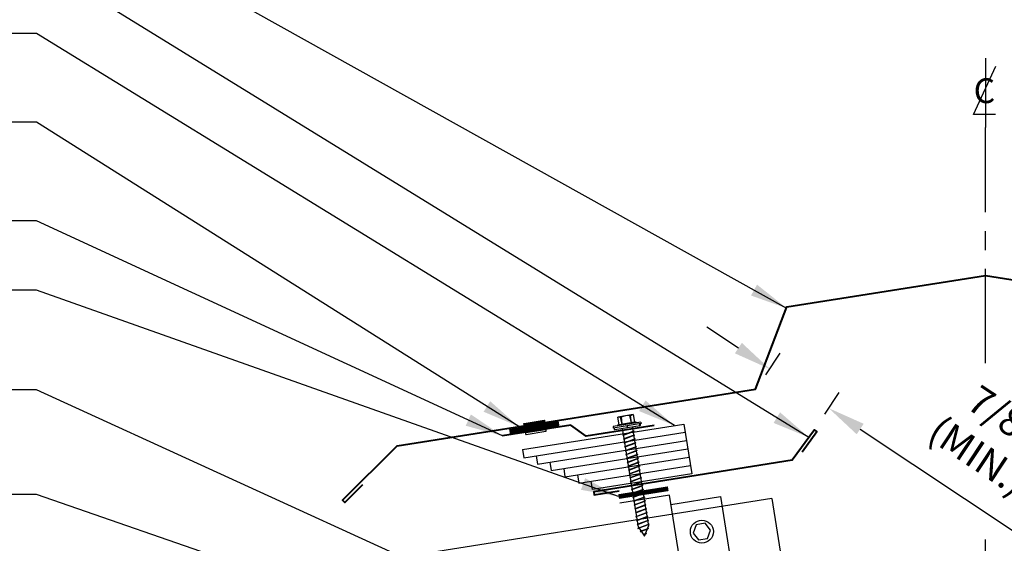
# Model space of a CAD drawing. Extents: x -88520 to 66, y -24737 to 9960.
# Drawn here: x 12 to 32, y 46 to 57 of the extents above; entities that cross this region are included whole.
import ezdxf
from ezdxf.enums import TextEntityAlignment as Align

# ---------------------------------------------------------------- set-up
doc = ezdxf.new("R2010")
doc.units = 0
doc.header["$LTSCALE"] = 1.5
doc.header["$MEASUREMENT"] = 0
doc.linetypes.add('CENTER', pattern=[2, 1.25, -0.25, 0.25, -0.25])
doc.linetypes.add('HIDDEN', pattern=[0.375, 0.25, -0.125])
doc.layers.get('0').update_dxf_attribs({"linetype": 'CONTINUOUS'})
doc.layers.get('Defpoints').update_dxf_attribs({"linetype": 'CONTINUOUS'})
for name, color, linetype in [('ACCESSORIES', 30, 'CONTINUOUS'), ('DIM', 2, 'CONTINUOUS'), ('FASTENER', 1, 'CONTINUOUS'), ('NOTBYMCELROY', 8, 'HIDDEN'), ('SHEETING', 5, 'CONTINUOUS'), ('TRIM', 3, 'CONTINUOUS')]:
    doc.layers.add(name, color=color, linetype=linetype)
doc.styles.add('ITALICC', font='italicc')
doc.styles.get("Standard").update_dxf_attribs({"font": 'romans'})
doc.dimstyles.new('MCELROY1$0', dxfattribs={"dimtxt": 0.0938, "dimasz": 0.125, "dimexe": 0.0625, "dimexo": 0.0625, "dimgap": 0.0625, "dimtad": 1, "dimdec": 4, "dimzin": 3, "dimdsep": 46, "dimlunit": 4, "dimtxsty": 'Standard', "dimcen": 0, "dimclrd": 2, "dimclre": 2, "dimclrt": 1, "dimadec": 0, "dimazin": 0, "dimtfac": 1, "dimtdec": 0, "dimtofl": 0, "dimtmove": 0, "dimatfit": 3, "dimfxl": 1, "dimfrac": 2, "dimtolj": 1, "dimtzin": 0, "dimarcsym": 0})
doc.dimstyles.new('MCELROY1$7', dxfattribs={"dimtxt": 0.0938, "dimasz": 0.125, "dimexe": 0.0625, "dimexo": 0.0625, "dimgap": 0.0625, "dimtad": 0, "dimtih": 1, "dimtoh": 1, "dimdec": 0, "dimzin": 3, "dimdsep": 46, "dimlunit": 4, "dimtxsty": 'Standard', "dimcen": 0, "dimclrd": 2, "dimclre": 2, "dimclrt": 1, "dimadec": 0, "dimazin": 0, "dimtfac": 1, "dimtdec": 0, "dimtofl": 0, "dimtmove": 0, "dimatfit": 3, "dimfxl": 1, "dimfrac": 2, "dimtolj": 1, "dimtzin": 0, "dimarcsym": 0})

# ---------------------------------------------------------------- blocks, each defined once
blk = doc.blocks.new('TEST')
at = {"layer": 'FASTENER', "linetype": 'Continuous'}
for p, q in [((0.184, 2.638), (-0.128, 2.638)), ((-0.128, 2.482), (-0.128, 2.638)), ((-0.054, 2.628), (-0.073, 2.628)), ((-0.066, 2.482), (-0.073, 2.628)), ((-0.066, 2.482), (-0.054, 2.628)), ((0.132, 2.628), (0.11, 2.628)), ((0.122, 2.482), (0.11, 2.628)), ((0.122, 2.482), (0.129, 2.628)), ((0.184, 2.638), (0.184, 2.482)), ((0.309, 2.466), (-0.253, 2.466)), ((-0.253, 2.466), (-0.253, 2.435)), ((0.028, 2.435), (-0.253, 2.435)), ((-0.238, 2.425), (-0.238, 2.414)), ((-0.228, 2.404), (0.028, 2.404)), ((-0.16, 2.482), (-0.16, 2.466)), ((-0.128, 2.482), (-0.16, 2.482)), ((0.184, 2.482), (-0.128, 2.482)), ((-0.07, 0.408), (-0.07, 2.404)), ((0.028, 2.404), (0.028, 2.435)), ((0.309, 2.435), (0.028, 2.435)), ((0.028, 2.435), (0.028, 2.404)), ((0.028, 2.435), (0.028, 2.435)), ((0.028, 2.435), (0.028, 2.435)), ((0.028, 2.404), (0.283, 2.404)), ((0.125, 2.404), (0.125, 0.401)), ((0.215, 2.482), (0.184, 2.482)), ((0.215, 2.466), (0.215, 2.482)), ((0.284, 2.404), (0.266, 2.404)), ((0.27, 2.435), (0.284, 2.435)), ((0.27, 2.435), (0.27, 2.435)), ((0.286, 2.404), (0.27, 2.404)), ((0.283, 2.435), (0.286, 2.435)), ((0.293, 2.414), (0.293, 2.425)), ((0.309, 2.466), (0.309, 2.435)), ((0.145, 2.309), (-0.089, 2.264)), ((-0.089, 2.264), (-0.07, 2.273)), ((-0.089, 2.264), (-0.07, 2.263)), ((0.145, 2.231), (-0.089, 2.186)), ((-0.089, 2.186), (-0.07, 2.195)), ((-0.089, 2.186), (-0.07, 2.185)), ((-0.07, 2.273), (0.125, 2.31)), ((0.125, 2.301), (-0.07, 2.263)), ((-0.07, 2.195), (0.125, 2.232)), ((0.125, 2.223), (-0.07, 2.185)), ((0.145, 2.309), (0.125, 2.31)), ((0.145, 2.309), (0.125, 2.301)), ((0.145, 2.231), (0.125, 2.232)), ((0.145, 2.231), (0.125, 2.223)), ((0.145, 2.153), (-0.089, 2.108)), ((-0.089, 2.108), (-0.07, 2.117)), ((-0.089, 2.108), (-0.07, 2.107)), ((0.145, 2.075), (-0.089, 2.03)), ((-0.089, 2.03), (-0.07, 2.039)), ((-0.089, 2.03), (-0.07, 2.028)), ((0.145, 1.996), (-0.089, 1.951)), ((-0.089, 1.951), (-0.07, 1.961)), ((-0.07, 2.117), (0.125, 2.154)), ((0.125, 2.144), (-0.07, 2.107)), ((-0.07, 2.039), (0.125, 2.076)), ((0.125, 2.066), (-0.07, 2.028)), ((-0.07, 1.961), (0.125, 1.998)), ((0.125, 1.988), (-0.07, 1.95)), ((0.145, 2.153), (0.125, 2.154)), ((0.145, 2.153), (0.125, 2.144)), ((0.145, 2.075), (0.125, 2.076)), ((0.145, 2.075), (0.125, 2.066)), ((0.145, 1.996), (0.125, 1.998)), ((0.145, 1.996), (0.125, 1.988)), ((-0.089, 1.951), (-0.07, 1.95)), ((0.145, 1.918), (-0.089, 1.873)), ((-0.089, 1.873), (-0.07, 1.883)), ((-0.089, 1.873), (-0.07, 1.872)), ((0.145, 1.84), (-0.089, 1.795)), ((-0.089, 1.795), (-0.07, 1.804)), ((-0.089, 1.795), (-0.07, 1.794)), ((-0.07, 1.883), (0.125, 1.92)), ((0.125, 1.91), (-0.07, 1.872)), ((-0.07, 1.804), (0.125, 1.842)), ((0.125, 1.832), (-0.07, 1.794)), ((-0.07, 1.726), (0.125, 1.763)), ((0.145, 1.918), (0.125, 1.92)), ((0.145, 1.918), (0.125, 1.91)), ((0.145, 1.84), (0.125, 1.842)), ((0.145, 1.84), (0.125, 1.832)), ((0.145, 1.762), (0.125, 1.763)), ((0.145, 1.762), (-0.089, 1.717)), ((-0.089, 1.717), (-0.07, 1.726)), ((-0.089, 1.717), (-0.07, 1.716)), ((0.145, 1.684), (-0.089, 1.639)), ((-0.089, 1.639), (-0.07, 1.648)), ((-0.089, 1.639), (-0.07, 1.638)), ((0.145, 1.606), (-0.089, 1.561)), ((-0.089, 1.561), (-0.07, 1.57)), ((0.125, 1.754), (-0.07, 1.716)), ((-0.07, 1.648), (0.125, 1.685)), ((0.125, 1.676), (-0.07, 1.638)), ((-0.07, 1.57), (0.125, 1.607)), ((0.125, 1.598), (-0.07, 1.56)), ((0.145, 1.762), (0.125, 1.754)), ((0.145, 1.684), (0.125, 1.685)), ((0.145, 1.684), (0.125, 1.676)), ((0.145, 1.606), (0.125, 1.607)), ((0.145, 1.606), (0.125, 1.598)), ((-0.089, 1.561), (-0.07, 1.56)), ((0.145, 1.528), (-0.089, 1.483)), ((-0.089, 1.483), (-0.07, 1.492)), ((-0.089, 1.483), (-0.07, 1.482)), ((0.145, 1.45), (-0.089, 1.405)), ((-0.089, 1.405), (-0.07, 1.414)), ((-0.089, 1.405), (-0.07, 1.403)), ((0.145, 1.371), (-0.089, 1.326)), ((-0.07, 1.492), (0.125, 1.529)), ((0.125, 1.519), (-0.07, 1.482)), ((-0.07, 1.414), (0.125, 1.451)), ((0.125, 1.441), (-0.07, 1.403)), ((-0.07, 1.336), (0.125, 1.373)), ((0.145, 1.528), (0.125, 1.529)), ((0.145, 1.528), (0.125, 1.519)), ((0.145, 1.45), (0.125, 1.451)), ((0.145, 1.45), (0.125, 1.441)), ((0.145, 1.371), (0.125, 1.373)), ((0.145, 1.371), (0.125, 1.363)), ((-0.089, 1.326), (-0.07, 1.336)), ((-0.089, 1.326), (-0.07, 1.325)), ((0.145, 1.293), (-0.089, 1.248)), ((-0.089, 1.248), (-0.07, 1.258)), ((-0.089, 1.248), (-0.07, 1.247)), ((0.145, 1.215), (-0.089, 1.17)), ((-0.089, 1.17), (-0.07, 1.179)), ((0.125, 1.363), (-0.07, 1.325)), ((-0.07, 1.258), (0.125, 1.295)), ((0.125, 1.285), (-0.07, 1.247)), ((-0.07, 1.179), (0.125, 1.217)), ((0.125, 1.207), (-0.07, 1.169)), ((0.145, 1.293), (0.125, 1.295)), ((0.145, 1.293), (0.125, 1.285)), ((0.145, 1.215), (0.125, 1.217)), ((0.145, 1.215), (0.125, 1.207)), ((-0.089, 1.17), (-0.07, 1.169)), ((0.145, 1.137), (-0.089, 1.092)), ((-0.089, 1.092), (-0.07, 1.101)), ((-0.089, 1.092), (-0.07, 1.091)), ((0.145, 1.059), (-0.089, 1.014)), ((-0.089, 1.014), (-0.07, 1.023)), ((-0.089, 1.014), (-0.07, 1.013)), ((0.145, 0.981), (-0.089, 0.936)), ((-0.07, 1.101), (0.125, 1.138)), ((0.125, 1.129), (-0.07, 1.091)), ((-0.07, 1.023), (0.125, 1.06)), ((0.125, 1.051), (-0.07, 1.013)), ((-0.07, 0.945), (0.125, 0.982)), ((0.145, 1.137), (0.125, 1.138)), ((0.145, 1.137), (0.125, 1.129)), ((0.145, 1.059), (0.125, 1.06)), ((0.145, 1.059), (0.125, 1.051)), ((0.145, 0.981), (0.125, 0.982)), ((0.145, 0.981), (0.125, 0.973)), ((-0.089, 0.936), (-0.07, 0.945)), ((-0.089, 0.936), (-0.07, 0.935)), ((0.145, 0.903), (-0.089, 0.858)), ((-0.089, 0.858), (-0.07, 0.867)), ((-0.089, 0.858), (-0.07, 0.857)), ((0.145, 0.825), (-0.089, 0.78)), ((-0.089, 0.78), (-0.07, 0.789)), ((0.125, 0.973), (-0.07, 0.935)), ((-0.07, 0.867), (0.125, 0.904)), ((0.125, 0.894), (-0.07, 0.857)), ((-0.07, 0.789), (0.125, 0.826)), ((0.125, 0.816), (-0.07, 0.778)), ((0.145, 0.903), (0.125, 0.904)), ((0.145, 0.903), (0.125, 0.894)), ((0.145, 0.825), (0.125, 0.826)), ((0.145, 0.825), (0.125, 0.816)), ((-0.089, 0.78), (-0.07, 0.778)), ((0.145, 0.746), (-0.089, 0.701)), ((-0.089, 0.701), (-0.07, 0.711)), ((-0.089, 0.701), (-0.07, 0.7)), ((0.145, 0.668), (-0.089, 0.623)), ((-0.089, 0.623), (-0.07, 0.633)), ((-0.089, 0.623), (-0.07, 0.622)), ((0.145, 0.59), (-0.089, 0.545)), ((-0.07, 0.711), (0.125, 0.748)), ((0.125, 0.738), (-0.07, 0.7)), ((-0.07, 0.633), (0.125, 0.67)), ((0.125, 0.66), (-0.07, 0.622)), ((-0.07, 0.554), (0.125, 0.592)), ((0.145, 0.746), (0.125, 0.748)), ((0.145, 0.746), (0.125, 0.738)), ((0.145, 0.668), (0.125, 0.67)), ((0.145, 0.668), (0.125, 0.66)), ((0.145, 0.59), (0.125, 0.592)), ((0.145, 0.59), (0.125, 0.582)), ((-0.089, 0.545), (-0.07, 0.554)), ((-0.089, 0.545), (-0.07, 0.544)), ((0.145, 0.512), (-0.089, 0.467)), ((-0.089, 0.467), (-0.07, 0.476)), ((-0.089, 0.467), (-0.07, 0.466)), ((0.145, 0.434), (-0.089, 0.389)), ((-0.089, 0.389), (-0.07, 0.398)), ((0.125, 0.582), (-0.07, 0.544)), ((-0.07, 0.476), (0.125, 0.513)), ((0.125, 0.504), (-0.07, 0.466)), ((-0.07, 0.398), (0.125, 0.435)), ((0.125, 0.426), (-0.07, 0.388)), ((-0.07, 0.408), (0.019, 0.216)), ((0.019, 0.216), (0.125, 0.401)), ((0.145, 0.512), (0.125, 0.513)), ((0.145, 0.512), (0.125, 0.504)), ((0.145, 0.434), (0.125, 0.435)), ((0.145, 0.434), (0.125, 0.426)), ((-0.089, 0.389), (-0.07, 0.388)), ((0.117, 0.35), (-0.052, 0.318)), ((-0.052, 0.318), (-0.032, 0.327)), ((-0.052, 0.318), (-0.032, 0.317)), ((-0.032, 0.327), (0.097, 0.352)), ((0.097, 0.342), (-0.032, 0.317)), ((0.001, 0.255), (0.046, 0.264)), ((0.02, 0.25), (0.001, 0.255)), ((0.013, 0.252), (0.066, 0.263)), ((0.02, 0.25), (0.046, 0.254)), ((0.066, 0.263), (0.046, 0.264)), ((0.066, 0.263), (0.046, 0.254)), ((0.117, 0.35), (0.097, 0.352)), ((0.117, 0.35), (0.097, 0.342))]:
    blk.add_line(p, q, dxfattribs=at)
for centre, radius, start, end in [((-0.163, 2.19), 0.447, 77.4143, 85.3446), ((0.028, 2.2), 0.436, 77.5955, 102.3683), ((0.219, 2.19), 0.447, 94.6554, 102.5857), ((-0.228, 2.425), 0.01, 90.0041, 179.9957), ((-0.228, 2.414), 0.01, 180.0041, 269.9959), ((0.283, 2.425), 0.01, 0.0044, 90.7877), ((0.283, 2.414), 0.01, 270.0041, 359.9959)]:
    blk.add_arc(centre, radius, start, end, dxfattribs=at)
blk = doc.blocks.new('Rivet')
at = {"layer": 'FASTENER'}
for p, q in [((-0.084, 0), (-0.084, -0.166)), ((0, -0.166), (0, 0))]:
    blk.add_line(p, q, dxfattribs=at)
at = {"layer": 'FASTENER', "linetype": 'Continuous'}
for points in [[(-0.25, 0.019, -0.418246), (-0.241, 0.028), (0.157, 0.028, -0.418246), (0.166, 0.019), (0.166, 0.009, -0.414214), (0.157, 0), (-0.241, 0, -0.414214), (-0.25, 0.009)], [(-0.25, -0.185, 0.418246), (-0.241, -0.194), (0.157, -0.194, 0.418246), (0.166, -0.185), (0.166, -0.175, 0.414214), (0.157, -0.166), (-0.241, -0.166, 0.414214), (-0.25, -0.175)]]:
    blk.add_lwpolyline(points, format="xyb", close=True, dxfattribs=at)
blk = doc.blocks.new('*D70')
at = {"layer": 'Defpoints', "color": 0}
for p in [(27.086, 49.422), (28.546, 49.072), (28.26, 48.643)]:
    blk.add_point(p, dxfattribs=at)
at = {"layer": 'DIM', "color": 2, "lineweight": -2}
for p, q in [((26.747, 50.267), (26.122, 50.682)), ((27.294, 49.735), (27.579, 50.164)), ((28.468, 48.955), (28.753, 49.385)), ((29.17, 48.657), (32.295, 46.582))]:
    blk.add_line(p, q, dxfattribs=at)
at = {"layer": 'DIM', "color": 2}
for points in [[(26.816, 50.371), (26.678, 50.163), (27.372, 49.852)], [(29.24, 48.762), (29.101, 48.553), (28.546, 49.072)]]:
    blk.add_solid(points, dxfattribs=at)
at = {"layer": 'DIM', "color": 1, "insert": (31.779, 48.517), "char_height": 0.5628, "attachment_point": 5, "rotation": 326.4146}
blk.add_mtext('\\A1;7/8"\\P(MIN.)', dxfattribs=at)
blk = doc.blocks.new('CENTERLINE SYMBOL')
at = {"layer": 'DIM'}
blk.add_line((14.6926, 10.0979), (14.6926, 9.7492), dxfattribs=at)
at = {"layer": 'DIM', "color": 11}
blk.add_lwpolyline([(14.7435, 9.8145), (14.6327, 9.8137), (14.7452, 10.0586)], dxfattribs=at)
at = {"layer": 'DIM', "color": 11, "style": 'ITALICC'}
blk.add_text('C', height=0.125, rotation=0.4349, dxfattribs=at).set_placement((14.6873, 9.8717), align=Align.CENTER)
blk = doc.blocks.new('COR-A-VENT')
at = {"layer": 'ACCESSORIES'}
for p, q in [((-1.391, 0.792), (1.819, 1.301)), ((1.819, 1.301), (1.975, 0.313)), ((-1.365, 0.628), (1.845, 1.136)), ((-1.391, 0.792), (-1.365, 0.628)), ((-1.092, 0.502), (1.871, 0.971)), ((-0.819, 0.377), (1.897, 0.807)), ((-1.118, 0.667), (-1.092, 0.502)), ((-0.546, 0.251), (1.923, 0.642)), ((-0.845, 0.541), (-0.819, 0.377)), ((-0.572, 0.416), (-0.546, 0.251)), ((-0.273, 0.126), (1.949, 0.477)), ((-0.299, 0.29), (-0.273, 0.126)), ((1.975, 0.313), (0, 0)), ((0, 0), (-0.026, 0.165))]:
    blk.add_line(p, q, dxfattribs=at)
for p in [(1.845, 1.136), (1.871, 0.971), (1.897, 0.807), (1.923, 0.642), (1.949, 0.477)]:
    blk.add_point(p, dxfattribs=at)

msp = doc.modelspace()

# ---------------------------------------------------------------- linework, layer by layer
at = {"layer": 'ACCESSORIES', "const_width": 0.09375}
for points in [[(22.19177, 48.60898), (23.17946, 48.76542)], [(24.3638, 47.31476), (25.35149, 47.47119)]]:
    msp.add_lwpolyline(points, dxfattribs=at)
at = {"layer": 'ACCESSORIES'}
msp.add_lwpolyline([(25.40514, 47.15742), (26.39283, 47.31385), (26.7057, 45.33848), (25.71801, 45.18204), (25.37581, 47.34261), (24.38812, 47.18618)], dxfattribs=at)
at = {"layer": 'FASTENER', "linetype": 'CENTER'}
for p, q in [((31.66421, 49.96729), (31.66421, 54.65518)), ((31.66421, 41.83281), (31.66421, 46.4642))]:
    msp.add_line(p, q, dxfattribs=at)
at = {"layer": 'FASTENER'}
msp.add_lwpolyline([(26.19513, 46.64553), (26.08346, 46.78343), (25.90821, 46.75567), (25.84462, 46.59002), (25.95629, 46.45212), (26.13154, 46.47988)], close=True, dxfattribs=at)
msp.add_circle((26.01988, 46.61778), 0.22897, dxfattribs=at)
at = {"layer": 'SHEETING'}
for q in [(14.97368, 45.30846), (27.72379, 45.30295)]:
    msp.add_line((27.41092, 47.27832), q, dxfattribs=at)
at = {"layer": 'TRIM', "lineweight": 40}
for points in [[(19.27062, 47.5501), (18.91707, 47.19655), (18.87287, 47.24074), (19.95487, 48.32202), (27.08631, 49.45152), (27.71345, 51.08529), (31.66421, 51.71103), (35.61496, 51.08529), (36.24211, 49.45152), (43.37355, 48.32202), (44.45554, 47.24074), (44.41135, 47.19655), (44.0578, 47.5501)], [(28.01703, 48.20161), (28.31092, 48.60612), (28.26036, 48.64286), (27.81952, 48.03609), (23.86876, 47.41035), (23.87854, 47.34862), (24.37239, 47.42684)]]:
    msp.add_lwpolyline(points, dxfattribs=at)
at = {"layer": 'TRIM', "linetype": 'Continuous', "lineweight": 40}
msp.add_lwpolyline([(25.07357, 48.73152), (23.7155, 48.51643), (23.41212, 48.73685), (22.05405, 48.52175)], dxfattribs=at)

# ---------------------------------------------------------------- block references
at = {"rotation": 9.21415953696545}
msp.add_blockref('TEST', (24.8969, 46.31289), dxfattribs=at)
at = {"layer": 'FASTENER', "linetype": 'CENTER', "xscale": 3.94597542357522, "yscale": 3.94597542357522, "zscale": 3.945975423575222}
msp.add_blockref('CENTERLINE SYMBOL', (-26.31233, 16.18517), dxfattribs=at)
at = {"layer": 'NOTBYMCELROY', "rotation": 9.000000000000224}
msp.add_blockref('Rivet', (22.72943, 48.78111), dxfattribs=at)
at = {"layer": 'NOTBYMCELROY'}
msp.add_blockref('COR-A-VENT', (23.84279, 47.45668), dxfattribs=at)

# ---------------------------------------------------------------- dimensions: what is measured, and where the dimension line sits
at = {"layer": 'DIM'}
dim = msp.add_aligned_dim(p1=(27.08631, 49.42246), p2=(28.26036, 48.64286), distance=0.51557, text='7/8"\\P(MIN.)', dimstyle='MCELROY1$0', override={"dimscale": 6, "dimtdec": 4}, dxfattribs=at)
dim.commit()
dim.dimension.update_dxf_attribs({"geometry": '*D70', "text_midpoint": (31.77898, 48.51746)})

# ---------------------------------------------------------------- leaders
at = {"layer": 'DIM', "annotation_type": 0, "has_hookline": 1, "hookline_direction": 1}
for points, text_width in [([(27.71345, 51.05622), (12.78427, 59.36926), (12.03427, 59.36926)], 3.4572), ([(28.1504, 48.49151), (12.78427, 57.94669), (12.03427, 57.94669)], 5.1657), ([(25.47377, 48.72746), (12.78427, 56.52543), (12.03427, 56.52543)], 5.9898), ([(22.37751, 48.70572), (12.78427, 54.7593), (12.03427, 54.7593)], 12.1404), ([(22.05405, 48.52175), (12.78427, 52.79631), (12.03427, 52.79631)], 4.0803), ([(24.3638, 47.31476), (12.78427, 51.41793), (12.03427, 51.41793)], 11.1756), ([(23.71244, 44.4448), (12.78427, 49.4347), (12.03427, 49.4347)], 9.0249), ([(18.08871, 45.52008), (12.78427, 47.35462), (12.03427, 47.35462)], 7.0752)]:
    msp.add_leader(points, dimstyle='MCELROY1$7', override={"dimscale": 6, "dimtdec": 4}, dxfattribs=dict(at, text_width=text_width))

doc.saveas('drawing.dxf')
